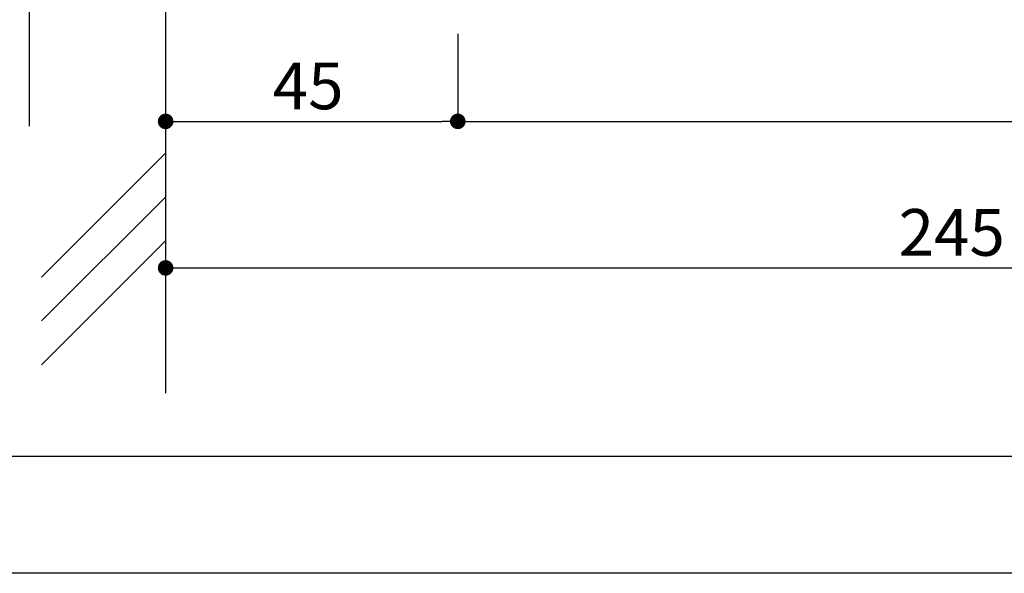
# Model space of a CAD drawing. Extents: x 3401 to 4242, y 1240 to 1834.
# Drawn here: x 4053 to 4104, y 1464 to 1493 of the extents above; entities that cross this region are included whole.
import ezdxf

# ---------------------------------------------------------------- set-up
doc = ezdxf.new("R2010")
doc.units = 0
doc.layers.get('0').update_dxf_attribs({"linetype": 'CONTINUOUS'})
for name, color, linetype in [('壁', 6, 'CONTINUOUS'), ('寸法', 2, 'CONTINUOUS'), ('枠横ライン', 9, 'CONTINUOUS')]:
    doc.layers.add(name, color=color, linetype=linetype)
doc.styles.add('角ゴ', font='txt.shx', dxfattribs={"bigfont": 'extfont.shx'})

msp = doc.modelspace()

# ---------------------------------------------------------------- linework, layer by layer
at = {"color": 0, "linetype": 'BYBLOCK'}
for p, q in [((4061.157, 1487.426), (4061.557, 1487.426)), ((4075.357, 1487.426), (4074.957, 1487.426)), ((4076.157, 1487.426), (4076.557, 1487.426)), ((4061.157, 1479.898), (4061.557, 1479.898))]:
    msp.add_line(p, q, dxfattribs=at)
at = {"color": 0, "linetype": 'BYBLOCK', "const_width": 0.4}
for points in [[(4060.957, 1487.426, 1), (4060.557, 1487.426, 1)], [(4075.957, 1487.426, 1), (4075.557, 1487.426, 1)], [(4075.557, 1487.426, 1), (4075.957, 1487.426, 1)], [(4060.957, 1479.898, 1), (4060.557, 1479.898, 1)]]:
    msp.add_lwpolyline(points, format="xyb", close=True, dxfattribs=at)
at = {"layer": '壁'}
for p, q in [((4060.757, 1579.226), (4060.757, 1473.455)), ((4054.393, 1479.421), (4060.757, 1485.785)), ((4054.393, 1477.171), (4060.757, 1483.535)), ((4054.393, 1474.921), (4060.757, 1481.285))]:
    msp.add_line(p, q, dxfattribs=at)
at = {"layer": '寸法', "color": 2}
for p, q in [((4053.757, 1493.226), (4053.757, 1487.176)), ((4060.757, 1491.926), (4060.757, 1487.426)), ((4075.757, 1491.926), (4075.757, 1487.426)), ((4075.757, 1491.926), (4075.757, 1487.426)), ((4060.757, 1490.76), (4060.757, 1479.898)), ((4061.557, 1487.426), (4074.957, 1487.426)), ((4076.557, 1487.426), (4141.624, 1487.426)), ((4061.557, 1479.898), (4141.624, 1479.898))]:
    msp.add_line(p, q, dxfattribs=at)
at = {"layer": '枠横ライン'}
for p, q in [((4221.926, 1470.208), (3420.926, 1470.208)), ((4221.926, 1464.208), (3420.926, 1464.208))]:
    msp.add_line(p, q, dxfattribs=at)

# ---------------------------------------------------------------- texts
at = {"layer": '寸法', "color": 2, "style": '角ゴ'}
for s, p in [('45', (4066.257, 1488.051)), ('245', (4098.391, 1480.523))]:
    msp.add_text(s, height=2.4, dxfattribs=at).set_placement(p)

doc.saveas('drawing.dxf')
